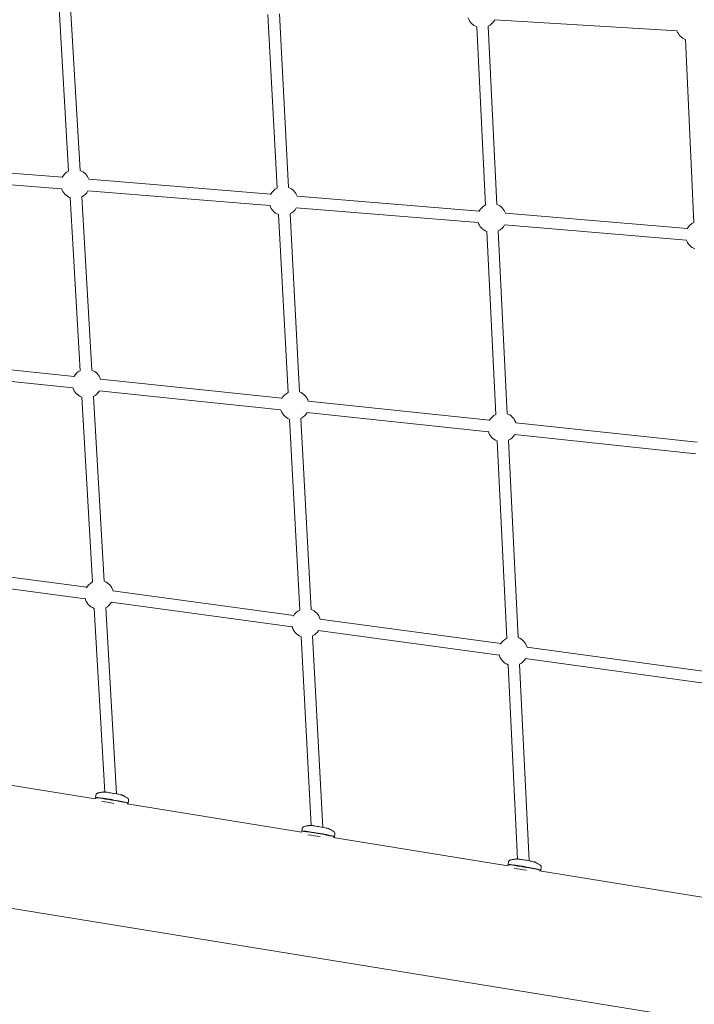
# Model space of a CAD drawing. Units: millimetres. Extents: x 113449 to 127805, y 23751 to 41992.
# Drawn here: x 122772 to 123705, y 29859 to 31220 of the extents above; entities that cross this region are included whole.
import ezdxf

# ---------------------------------------------------------------- set-up
doc = ezdxf.new("R2010")
doc.units = ezdxf.units.MM
doc.linetypes.add('AUSGEZOGEN', pattern=[0])
doc.layers.add('BEM-SI-MIN', color=7, linetype='Continuous')
doc.layers.add('Shout.07', color=7, linetype='AUSGEZOGEN')
doc.styles.get("Standard").update_dxf_attribs({"font": 'arial.ttf'})
doc.dimstyles.new('Europa 1-100', dxfattribs={"dimscale": 100, "dimtxt": 3.5, "dimasz": 4, "dimexe": 2, "dimexo": 0, "dimgap": 2, "dimtad": 0, "dimdec": 3, "dimlfac": 0.001, "dimzin": 0, "dimdsep": 46, "dimtxsty": 'Standard', "dimcen": 2, "dimadec": 0, "dimazin": 0, "dimtfac": 1, "dimtdec": 3, "dimtofl": 0, "dimtmove": 0, "dimatfit": 3, "dimfxl": 2, "dimfxlon": 1, "dimtolj": 1, "dimtzin": 0, "dimarcsym": 0})

# ---------------------------------------------------------------- blocks, each defined once
blk = doc.blocks.new('*D28')
at = {"layer": 'BEM-SI-MIN', "color": 0, "lineweight": -2, "transparency": 16777216}
for p, q in [((116653, 24853.2), (116653, 24453.2)), ((125451.8, 24853.2), (125451.8, 24453.2)), ((117053, 24653.2), (120062.6, 24653.2)), ((125051.8, 24653.2), (122042.2, 24653.2))]:
    blk.add_line(p, q, dxfattribs=at)
at = {"layer": 'BEM-SI-MIN', "color": 0, "transparency": 16777216}
for points in [[(117053, 24719.9), (117053, 24586.5), (116653, 24653.2)], [(125051.8, 24719.9), (125051.8, 24586.5), (125451.8, 24653.2)]]:
    blk.add_solid(points, dxfattribs=at)
at = {"layer": 'Defpoints', "color": 0, "transparency": 16777216}
for p in [(116653, 30738.9, -1.3), (125451.8, 30256.4, -1.3), (125451.8, 24653.2)]:
    blk.add_point(p, dxfattribs=at)
at = {"layer": 'BEM-SI-MIN', "color": 0, "transparency": 16777216, "insert": (121052.4, 24653.2), "char_height": 350, "attachment_point": 5}
blk.add_mtext('\\A1;8.799m', dxfattribs=at)
blk = doc.blocks.new('*D30')
at = {"layer": 'BEM-SI-MIN', "color": 0, "lineweight": -2, "transparency": 16777216}
for p, q in [((115136.5, 24181), (115136.5, 23781)), ((127805, 24181), (127805, 23781)), ((115536.5, 23981), (120361.7, 23981)), ((127405, 23981), (122579.8, 23981))]:
    blk.add_line(p, q, dxfattribs=at)
at = {"layer": 'BEM-SI-MIN', "color": 0, "transparency": 16777216}
for points in [[(115536.5, 24047.7), (115536.5, 23914.3), (115136.5, 23981)], [(127405, 24047.7), (127405, 23914.3), (127805, 23981)]]:
    blk.add_solid(points, dxfattribs=at)
at = {"layer": 'Defpoints', "color": 0, "transparency": 16777216}
for p in [(115136.5, 30711), (127805, 30206.1), (127805, 23981)]:
    blk.add_point(p, dxfattribs=at)
at = {"layer": 'BEM-SI-MIN', "color": 0, "transparency": 16777216, "insert": (121470.8, 23981), "char_height": 350, "attachment_point": 5}
blk.add_mtext('\\A1;12.669m', dxfattribs=at)

msp = doc.modelspace()

# ---------------------------------------------------------------- linework, layer by layer
at = {"layer": 'Shout.07', "color": 7, "linetype": 'Continuous', "lineweight": 0, "extrusion": (6.49166e-18, 0.017452, 0.999848)}
for p, q in [((122826.3525, 31244.2215, -1.348), (122839.9676, 31010.6113, -1.348)), ((122842.3254, 31245.1524, -1.348), (122855.9405, 31011.5423, -1.348)), ((123115.3295, 31227.4919, -1.348), (123128.1767, 30987.3204, -1.348)), ((123131.3066, 31228.3465, -1.348), (123144.1539, 30988.1751, -1.348)), ((123681.2182, 31204.6322, -1.348), (123428.926, 31220.1165, -1.348)), ((123404.1444, 31210.5168, -1.348), (123416.2513, 30963.9074, -1.348)), ((123420.1252, 31211.3013, -1.348), (123432.232, 30964.692, -1.348)), ((123692.837, 31192.8226, -1.348), (123704.2269, 30939.934, -1.348)), ((122831.3476, 31002.4401, -1.348), (122579.4792, 31021.9633, -1.348)), ((122830.1111, 30986.4879, -1.348), (122578.2427, 31006.0112, -1.348)), ((123119.5142, 30979.0691, -1.348), (122867.7464, 30999.5493, -1.348)), ((122858.0585, 30975.214, -1.348), (122872.0312, 30735.6478, -1.348)), ((123118.217, 30963.1218, -1.348), (122866.4492, 30983.602, -1.348)), ((123407.5179, 30955.5482, -1.348), (123155.8779, 30976.1049, -1.348)), ((122842.0857, 30974.2824, -1.348), (122856.0584, 30734.7161, -1.348)), ((123130.1268, 30950.8776, -1.348), (123143.3121, 30704.5655, -1.348)), ((123146.1039, 30951.7328, -1.348), (123159.2892, 30705.4208, -1.348)), ((123406.2152, 30939.6013, -1.348), (123154.5752, 30960.158, -1.348)), ((123695.4413, 30931.5221, -1.348), (123443.8826, 30952.5436, -1.348)), ((123694.1089, 30915.5777, -1.348), (123442.5502, 30936.5992, -1.348)), ((123418.0451, 30927.3815, -1.348), (123430.4736, 30674.4017, -1.348)), ((123434.0258, 30928.1666, -1.348), (123446.4543, 30675.1868, -1.348)), ((122847.6856, 30726.8682, -1.348), (122596.6474, 30752.6407, -1.348)), ((122846.0516, 30710.9519, -1.348), (122595.0134, 30736.7243, -1.348)), ((123134.8854, 30696.6467, -1.348), (122883.9019, 30723.1009, -1.348)), ((123133.2083, 30680.7348, -1.348), (122882.2247, 30707.1891, -1.348)), ((122858.1847, 30698.2727, -1.348), (122873.1008, 30442.7269, -1.348)), ((122874.1575, 30699.2051, -1.348), (122889.0736, 30443.6592, -1.348)), ((123421.9708, 30666.3949, -1.348), (123171.075, 30692.8327, -1.348)), ((123420.2941, 30650.483, -1.348), (123169.3983, 30676.9208, -1.348)), ((123145.2682, 30668.0373, -1.348), (123159.421, 30403.8498, -1.348)), ((123161.2453, 30668.8932, -1.348), (123175.3981, 30404.7057, -1.348)), ((123709.0081, 30635.8218, -1.348), (123458.1618, 30662.5595, -1.348)), ((123432.2716, 30637.817, -1.348), (123445.6867, 30364.9578, -1.348)), ((123448.2523, 30638.6027, -1.348), (123461.6674, 30365.7434, -1.348)), ((123707.3122, 30619.9119, -1.348), (123456.466, 30646.6496, -1.348)), ((122865.0514, 30435.3366, -1.348), (122614.7305, 30469.0178, -1.348)), ((122862.9178, 30419.4795, -1.348), (122612.5969, 30453.1607, -1.348)), ((123151.3051, 30396.397, -1.348), (122901.0089, 30430.4704, -1.348)), ((122875.2338, 30406.1981, -1.348), (122890.0689, 30152.2338, -1.348)), ((122891.2065, 30407.1311, -1.348), (122906.2443, 30149.6992, -1.348)), ((123149.1469, 30380.5433, -1.348), (122898.8507, 30414.6166, -1.348)), ((123437.4931, 30357.444, -1.348), (123187.2465, 30391.5047, -1.348)), ((120385.2121, 30376.8456, -1.348), (124213.4123, 29755.3972, -1.348)), ((123435.3352, 30341.5902, -1.348), (123185.0886, 30375.6509, -1.348)), ((123161.3816, 30367.2653, -1.348), (123175.3927, 30105.9211, -1.348)), ((123177.3586, 30368.1219, -1.348), (123191.5517, 30103.3826, -1.348)), ((123723.6548, 30318.3071, -1.348), (123473.4344, 30352.5396, -1.348)), ((123721.4861, 30302.4548, -1.348), (123471.2656, 30336.6873, -1.348)), ((123447.4872, 30328.3501, -1.348), (123460.7098, 30059.6089, -1.348)), ((123463.4678, 30329.1364, -1.348), (123476.8542, 30057.0669, -1.348)), ((122635.4609, 30182.0561, -1.348), (122876.7636, 30142.8843, -1.348)), ((122876.9985, 30144.2662, -1.348), (122876.7564, 30142.8419, -1.348)), ((122877.5795, 30147.6843, -1.348), (122877.0823, 30144.7588, -1.348)), ((122877.3733, 30144.3344, -1.348), (122877.09, 30144.7334, -1.348)), ((122920.7064, 30135.7509, -1.348), (123162.0091, 30096.5792, -1.348)), ((122922.0169, 30136.746, -1.348), (122922.4161, 30137.029, -1.348)), ((122922.3481, 30136.5578, -1.348), (122922.1705, 30135.5132, -1.348)), ((122922.9291, 30139.9759, -1.348), (122922.4318, 30137.0504, -1.348)), ((123162.244, 30097.9611, -1.348), (123162.0019, 30096.5367, -1.348)), ((123162.825, 30101.3792, -1.348), (123162.3277, 30098.4537, -1.348)), ((123162.6188, 30098.0293, -1.348), (123162.3355, 30098.4282, -1.348)), ((123207.2623, 30090.4409, -1.348), (123207.6615, 30090.7238, -1.348)), ((123207.5935, 30090.2527, -1.348), (123207.416, 30089.2081, -1.348)), ((123208.1745, 30093.6708, -1.348), (123207.6773, 30090.7453, -1.348)), ((123205.9519, 30089.4458, -1.348), (123447.2546, 30050.2741, -1.348)), ((123447.4895, 30051.656, -1.348), (123447.2474, 30050.2316, -1.348)), ((123448.0705, 30055.0741, -1.348), (123447.5732, 30052.1486, -1.348)), ((123447.8643, 30051.7242, -1.348), (123447.581, 30052.1231, -1.348)), ((123491.1973, 30043.1407, -1.348), (123732.5, 30003.9689, -1.348)), ((123492.5078, 30044.1358, -1.348), (123492.907, 30044.4187, -1.348)), ((123492.839, 30043.9476, -1.348), (123492.6615, 30042.903, -1.348)), ((123493.42, 30047.3657, -1.348), (123492.9227, 30044.4402, -1.348))]:
    msp.add_line(p, q, dxfattribs=at)
at = {"layer": 'Shout.07', "color": 7, "linetype": 'Continuous', "lineweight": 0, "extrusion": (-5.00455e-19, 0, -1)}
for centre, start, end in [((-123411.236, 31229.2173, 1.348), 290.1038516, 340.5789227), ((-122849.0048, 30993.0474, 1.348), 208.228687, 244.2341847), ((-123137.1355, 30969.6093, 1.348), 289.9287857, 342.3915497), ((-123439.3618, 30656.5181, 1.348), 110.7655917, 162.5060054)]:
    msp.add_arc(centre, 20, start, end, dxfattribs=at)
at = {"layer": 'Shout.07', "color": 7, "linetype": 'Continuous', "lineweight": 0, "extrusion": (3.66907e-19, 3.46945e-18, -1)}
for centre, start, end in [((-123411.236, 31229.2173, 1.348), 207.0902822, 244.2749863), ((-123454.577, 30347.045, 1.348), 211.3684257, 243.6050263)]:
    msp.add_arc(centre, 20, start, end, dxfattribs=at)
at = {"layer": 'Shout.07', "color": 7, "linetype": 'Continuous', "lineweight": 0, "extrusion": (-1.36782e-18, 3.46945e-18, -1)}
msp.add_arc((-123700.0041, 31211.4942, 1.348), 20, 290.7011237, 340.7847345, dxfattribs=at)
at = {"layer": 'Shout.07', "color": 7, "linetype": 'Continuous', "lineweight": 0, "extrusion": (-3.1432e-18, -3.46945e-18, -1)}
msp.add_arc((-122849.0048, 30993.0474, 1.348), 20, 26.810728, 63.0863165, dxfattribs=at)
at = {"layer": 'Shout.07', "color": 7, "linetype": 'Continuous', "lineweight": 0, "extrusion": (1.26137e-18, 6.93889e-18, -1)}
for centre, start, end in [((-122849.0048, 30993.0474, 1.348), 110.2426735, 161.0723301), ((-123137.1355, 30969.6093, 1.348), 208.2483464, 243.942887)]:
    msp.add_arc(centre, 20, start, end, dxfattribs=at)
at = {"layer": 'Shout.07', "color": 7, "linetype": 'Continuous', "lineweight": 0, "extrusion": (-1.38137e-18, 0, -1)}
for centre, start, end in [((-123137.1355, 30969.6093, 1.348), 110.5162369, 161.0919895), ((-123168.3888, 30385.9976, 1.348), 28.3093562, 63.3553669)]:
    msp.add_arc(centre, 20, start, end, dxfattribs=at)
at = {"layer": 'Shout.07', "color": 7, "linetype": 'Continuous', "lineweight": 0, "extrusion": (-5.14007e-19, 0, -1)}
for centre, start, end in [((-122849.0048, 30993.0474, 1.348), 289.0898398, 342.0539528), ((-123713.0417, 30922.0235, 1.348), 290.9495167, 342.5897772), ((-123454.577, 30347.045, 1.348), 110.7635089, 164.2120687)]:
    msp.add_arc(centre, 20, start, end, dxfattribs=at)
at = {"layer": 'Shout.07', "color": 7, "linetype": 'Continuous', "lineweight": 0, "extrusion": (2.95544e-18, 0, -1)}
for centre, start, end in [((-123137.1355, 30969.6093, 1.348), 26.9094674, 63.3598799), ((-123152.2762, 30686.7693, 1.348), 209.5934512, 243.5278334)]:
    msp.add_arc(centre, 20, start, end, dxfattribs=at)
at = {"layer": 'Shout.07', "color": 7, "linetype": 'Continuous', "lineweight": 0, "extrusion": (2.11518e-18, 3.46945e-18, -1)}
msp.add_arc((-123425.136, 30946.0823, 1.348), 20, 26.918069, 63.6112405, dxfattribs=at)
at = {"layer": 'Shout.07', "color": 7, "linetype": 'Continuous', "lineweight": 0, "extrusion": (-2.27584e-18, -6.93889e-18, -1)}
msp.add_arc((-123425.136, 30946.0823, 1.348), 20, 110.7675974, 161.198649, dxfattribs=at)
at = {"layer": 'Shout.07', "color": 7, "linetype": 'Continuous', "lineweight": 0, "extrusion": (2.08808e-18, 0, -1)}
msp.add_arc((-123425.136, 30946.0823, 1.348), 20, 290.5348185, 342.4222669, dxfattribs=at)
at = {"layer": 'Shout.07', "color": 7, "linetype": 'Continuous', "lineweight": 0, "extrusion": (1.23427e-18, 3.46945e-18, -1)}
msp.add_arc((-123425.136, 30946.0823, 1.348), 20, 208.3550059, 243.8400079, dxfattribs=at)
at = {"layer": 'Shout.07', "color": 7, "linetype": 'Continuous', "lineweight": 0, "extrusion": (2.98254e-18, 0, -1)}
msp.add_arc((-123713.0417, 30922.0235, 1.348), 20, 26.9638777, 63.8430014, dxfattribs=at)
at = {"layer": 'Shout.07', "color": 7, "linetype": 'Continuous', "lineweight": 0, "extrusion": (3.53354e-19, 0, -1)}
for centre, start, end in [((-122865.103, 30717.0381, 1.348), 27.497567, 63.0838338), ((-123152.2762, 30686.7693, 1.348), 290.3392573, 344.4900881)]:
    msp.add_arc(centre, 20, start, end, dxfattribs=at)
at = {"layer": 'Shout.07', "color": 7, "linetype": 'Continuous', "lineweight": 0, "extrusion": (3.66907e-19, 0, -1)}
for start, end in [(110.2401908, 162.4387155), (289.7298256, 344.2257117)]:
    msp.add_arc((-122865.103, 30717.0381, 1.348), 20, start, end, dxfattribs=at)
at = {"layer": 'Shout.07', "color": 7, "linetype": 'Continuous', "lineweight": 0, "extrusion": (1.24782e-18, 3.46945e-18, -1)}
for centre, start, end in [((-122865.103, 30717.0381, 1.348), 209.5950724, 243.5891173), ((-122882.1512, 30424.9637, 1.348), 110.2376499, 164.1739549)]:
    msp.add_arc(centre, 20, start, end, dxfattribs=at)
at = {"layer": 'Shout.07', "color": 7, "linetype": 'Continuous', "lineweight": 0, "extrusion": (-1.38137e-18, -3.46945e-18, -1)}
msp.add_arc((-123152.2762, 30686.7693, 1.348), 20, 27.5436999, 63.3576579, dxfattribs=at)
at = {"layer": 'Shout.07', "color": 7, "linetype": 'Continuous', "lineweight": 0, "extrusion": (-1.39492e-18, -3.46945e-18, -1)}
msp.add_arc((-123152.2762, 30686.7693, 1.348), 20, 110.5140148, 162.4370942, dxfattribs=at)
at = {"layer": 'Shout.07', "color": 7, "linetype": 'Continuous', "lineweight": 0, "extrusion": (-1.35426e-18, 0, -1)}
msp.add_arc((-123439.3618, 30656.5181, 1.348), 20, 27.5432352, 63.6092347, dxfattribs=at)
at = {"layer": 'Shout.07', "color": 7, "linetype": 'Continuous', "lineweight": 0, "extrusion": (2.10163e-18, 0, -1)}
msp.add_arc((-123439.3618, 30656.5181, 1.348), 20, 290.7450098, 344.4873103, dxfattribs=at)
at = {"layer": 'Shout.07', "color": 7, "linetype": 'Continuous', "lineweight": 0, "extrusion": (3.94012e-19, 3.46945e-18, -1)}
msp.add_arc((-123439.3618, 30656.5181, 1.348), 20, 209.6623623, 243.6256511, dxfattribs=at)
at = {"layer": 'Shout.07', "color": 7, "linetype": 'Continuous', "lineweight": 0, "extrusion": (-5.14007e-19, -3.46945e-18, -1)}
msp.add_arc((-122882.1512, 30424.9637, 1.348), 20, 28.2990534, 63.081293, dxfattribs=at)
at = {"layer": 'Shout.07', "color": 7, "linetype": 'Continuous', "lineweight": 0, "extrusion": (2.11518e-18, 6.93889e-18, -1)}
msp.add_arc((-122882.1512, 30424.9637, 1.348), 20, 290.1100373, 347.027445, dxfattribs=at)
at = {"layer": 'Shout.07', "color": 7, "linetype": 'Continuous', "lineweight": 0, "extrusion": (-3.98345e-18, 0, -1)}
msp.add_arc((-122882.1512, 30424.9637, 1.348), 20, 211.3303119, 243.2037705, dxfattribs=at)
at = {"layer": 'Shout.07', "color": 7, "linetype": 'Continuous', "lineweight": 0, "extrusion": (3.53354e-19, -3.46945e-18, -1)}
msp.add_arc((-123168.3888, 30385.9976, 1.348), 20, 110.5117238, 164.1726327, dxfattribs=at)
at = {"layer": 'Shout.07', "color": 7, "linetype": 'Continuous', "lineweight": 0, "extrusion": (-5.2756e-19, 0, -1)}
msp.add_arc((-123168.3888, 30385.9976, 1.348), 20, 290.505471, 347.1949107, dxfattribs=at)
at = {"layer": 'Shout.07', "color": 7, "linetype": 'Continuous', "lineweight": 0, "extrusion": (-5.00455e-19, 3.46945e-18, -1)}
msp.add_arc((-123168.3888, 30385.9976, 1.348), 20, 211.3289897, 243.3569661, dxfattribs=at)
at = {"layer": 'Shout.07', "color": 7, "linetype": 'Continuous', "lineweight": 0, "extrusion": (3.80459e-19, 3.46945e-18, -1)}
for start, end in [(28.3092118, 63.607152), (290.7613833, 347.1924106)]:
    msp.add_arc((-123454.577, 30347.045, 1.348), 20, start, end, dxfattribs=at)
at = {"layer": 'Shout.07', "color": 7, "linetype": 'Continuous', "lineweight": 0}
for centre, major_axis, start_param, end_param in [((122899.757, 30140.9046, -1.348), (-22.6748, 3.8542), -1.018175333, 0.032188087), ((122899.6733, 30140.412, -1.348), (22.6748, -3.8542), 0, 3.141592653), ((122899.0034, 30136.4706, -1.348), (-22.6748, 3.8542), -1.726945527, -0.937842949), ((122899.757, 30140.9046, -1.348), (22.6748, -3.8542), -0.032188087, 2.123417321), ((123185.0025, 30094.5995, -1.348), (-22.6748, 3.8542), -1.018175333, 0.032188087), ((123184.9188, 30094.1069, -1.348), (22.6748, -3.8542), -0.000000001, 3.141592653), ((123184.2488, 30090.1655, -1.348), (-22.6748, 3.8542), -1.726945527, -0.937842949), ((123185.0025, 30094.5995, -1.348), (22.6748, -3.8542), -0.032188087, 2.123417321), ((123470.248, 30048.2944, -1.348), (-22.6748, 3.8542), -1.018175333, 0.032188087), ((123470.1642, 30047.8018, -1.348), (22.6748, -3.8542), -0.000000001, 3.141592653), ((123470.248, 30048.2944, -1.348), (22.6748, -3.8542), -0.032188087, 2.123417321), ((123469.4943, 30043.8604, -1.348), (-22.6748, 3.8542), -1.726945527, -0.937842949)]:
    msp.add_ellipse(centre, major_axis=major_axis, ratio=0.032165876, start_param=start_param, end_param=end_param, dxfattribs=at)
for points, knots in [([(122880.599, 30150.9272, -1.348), (122880.496, 30150.9012, -1.348), (122880.3788, 30150.8679, -1.348), (122880.1002, 30150.7705, -1.348), (122879.9387, 30150.7069, -1.348), (122879.5502, 30150.511, -1.348), (122879.3214, 30150.3795, -1.348), (122878.794, 30149.9638, -1.348), (122878.4901, 30149.6746, -1.348), (122877.968, 30148.8994, -1.348), (122877.751, 30148.4423, -1.348), (122877.6116, 30147.8559, -1.348), (122877.5942, 30147.7703, -1.348), (122877.5795, 30147.6843, -1.348)], [1.4952128878, 1.4952128878, 1.4952128878, 1.4952128878, 1.50974459631, 1.50974459631, 1.52427630481, 1.52427630481, 1.53880801332, 1.53880801332, 1.55333972183, 1.55333972183, 1.56577714125, 1.56577714125, 1.56787143033, 1.56787143033, 1.56787143033, 1.56787143033]), ([(122888.5837, 30152.2833, -1.348), (122888.2448, 30152.2532, -1.348), (122887.8808, 30152.2174, -1.348), (122887.0905, 30152.1299, -1.348), (122886.6642, 30152.0781, -1.348), (122885.7326, 30151.9508, -1.348), (122885.2274, 30151.8754, -1.348), (122884.1155, 30151.689, -1.348), (122883.5089, 30151.5781, -1.348), (122882.1636, 30151.3016, -1.348), (122881.4249, 30151.1362, -1.348), (122880.599, 30150.9272, -1.348)], [1.44612039934, 1.44612039934, 1.44612039934, 1.44612039934, 1.45593889703, 1.45593889703, 1.46575739473, 1.46575739473, 1.47557589242, 1.47557589242, 1.48539439011, 1.48539439011, 1.4952128878, 1.4952128878, 1.4952128878, 1.4952128878]), ([(122914.0624, 30147.9525, -1.348), (122913.91, 30148.0216, -1.348), (122913.8007, 30148.0614, -1.348), (122913.2424, 30148.2567, -1.348), (122912.8511, 30148.3499, -1.348), (122911.5484, 30148.656, -1.348), (122910.5937, 30148.8586, -1.348), (122908.447, 30149.2865, -1.348), (122907.3002, 30149.5052, -1.348), (122904.8567, 30149.9542, -1.348), (122903.5633, 30150.1842, -1.348), (122900.9487, 30150.6347, -1.348), (122899.6282, 30150.8552, -1.348), (122897.0865, 30151.2656, -1.348), (122895.866, 30151.4554, -1.348), (122893.6383, 30151.7864, -1.348), (122892.6339, 30151.9272, -1.348), (122890.9099, 30152.1487, -1.348), (122890.2136, 30152.2271, -1.348), (122889.3177, 30152.2949, -1.348), (122889.12, 30152.331, -1.348), (122888.5837, 30152.2833, -1.348)], [4.831215115, 4.831215115, 4.831215115, 4.831215115, 4.89678395, 4.89678395, 5.184804897, 5.184804897, 5.557509684, 5.557509684, 5.886177667, 5.886177667, 6.209851984, 6.209851984, 6.532401506, 6.532401506, 6.855347887, 6.855347887, 7.180892327, 7.180892327, 7.518371201, 7.518371201, 7.729305707, 7.729305707, 7.729305707, 7.729305707]), ([(122921.1507, 30144.0344, -1.348), (122920.4402, 30144.5045, -1.348), (122919.7977, 30144.9046, -1.348), (122918.6192, 30145.6102, -1.348), (122918.0834, 30145.9152, -1.348), (122917.0955, 30146.4585, -1.348), (122916.6436, 30146.6966, -1.348), (122915.8063, 30147.1246, -1.348), (122915.4211, 30147.3143, -1.348), (122914.7041, 30147.6581, -1.348), (122914.3724, 30147.8121, -1.348), (122914.0624, 30147.9525, -1.348)], [4.78212262645, 4.78212262645, 4.78212262645, 4.78212262645, 4.79194112414, 4.79194112414, 4.80175962183, 4.80175962183, 4.81157811952, 4.81157811952, 4.82139661722, 4.82139661722, 4.83121511491, 4.83121511491, 4.83121511491, 4.83121511491]), ([(122922.9291, 30139.9759, -1.348), (122923.0017, 30140.4035, -1.348), (122923.0005, 30140.8406, -1.348), (122922.8815, 30141.6575, -1.348), (122922.7574, 30142.0257, -1.348), (122922.4481, 30142.7018, -1.348), (122922.2585, 30142.9733, -1.348), (122921.9209, 30143.3916, -1.348), (122921.7697, 30143.54, -1.348), (122921.5055, 30143.7771, -1.348), (122921.3915, 30143.865, -1.348), (122921.2411, 30143.9735, -1.348), (122921.1945, 30144.0054, -1.348), (122921.1507, 30144.0344, -1.348)], [4.70946408392, 4.70946408392, 4.70946408392, 4.70946408392, 4.71987533227, 4.71987533227, 4.73134021288, 4.73134021288, 4.74587192138, 4.74587192138, 4.76040362989, 4.76040362989, 4.77493533839, 4.77493533839, 4.78212262645, 4.78212262645, 4.78212262645, 4.78212262645]), ([(123165.8444, 30104.6221, -1.348), (123165.7414, 30104.5961, -1.348), (123165.6242, 30104.5628, -1.348), (123165.3457, 30104.4653, -1.348), (123165.1841, 30104.4018, -1.348), (123164.7956, 30104.2059, -1.348), (123164.5669, 30104.0744, -1.348), (123164.0394, 30103.6586, -1.348), (123163.7355, 30103.3695, -1.348), (123163.2134, 30102.5943, -1.348), (123162.9965, 30102.1372, -1.348), (123162.857, 30101.5507, -1.348), (123162.8396, 30101.4652, -1.348), (123162.825, 30101.3792, -1.348)], [1.4952128878, 1.4952128878, 1.4952128878, 1.4952128878, 1.50974459631, 1.50974459631, 1.52427630481, 1.52427630481, 1.53880801332, 1.53880801332, 1.55333972183, 1.55333972183, 1.56577714125, 1.56577714125, 1.56787143033, 1.56787143033, 1.56787143033, 1.56787143033]), ([(123173.8292, 30105.9782, -1.348), (123173.4902, 30105.948, -1.348), (123173.1263, 30105.9123, -1.348), (123172.336, 30105.8247, -1.348), (123171.9097, 30105.7729, -1.348), (123170.9781, 30105.6456, -1.348), (123170.4728, 30105.5702, -1.348), (123169.3609, 30105.3838, -1.348), (123168.7544, 30105.273, -1.348), (123167.409, 30104.9965, -1.348), (123166.6704, 30104.831, -1.348), (123165.8444, 30104.6221, -1.348)], [1.44612039934, 1.44612039934, 1.44612039934, 1.44612039934, 1.45593889703, 1.45593889703, 1.46575739473, 1.46575739473, 1.47557589242, 1.47557589242, 1.48539439011, 1.48539439011, 1.4952128878, 1.4952128878, 1.4952128878, 1.4952128878]), ([(123199.3079, 30101.6474, -1.348), (123199.1554, 30101.7164, -1.348), (123199.0461, 30101.7562, -1.348), (123198.4878, 30101.9515, -1.348), (123198.0965, 30102.0448, -1.348), (123196.7938, 30102.3509, -1.348), (123195.8391, 30102.5535, -1.348), (123193.6925, 30102.9814, -1.348), (123192.5456, 30103.2, -1.348), (123190.1022, 30103.6491, -1.348), (123188.8088, 30103.8791, -1.348), (123186.1942, 30104.3296, -1.348), (123184.8737, 30104.5501, -1.348), (123182.3319, 30104.9605, -1.348), (123181.1114, 30105.1503, -1.348), (123178.8837, 30105.4813, -1.348), (123177.8794, 30105.622, -1.348), (123176.1554, 30105.8436, -1.348), (123175.459, 30105.922, -1.348), (123174.5631, 30105.9898, -1.348), (123174.3655, 30106.0259, -1.348), (123173.8292, 30105.9782, -1.348)], [4.831215115, 4.831215115, 4.831215115, 4.831215115, 4.89678395, 4.89678395, 5.184804897, 5.184804897, 5.557509684, 5.557509684, 5.886177667, 5.886177667, 6.209851984, 6.209851984, 6.532401506, 6.532401506, 6.855347887, 6.855347887, 7.180892327, 7.180892327, 7.518371201, 7.518371201, 7.729305707, 7.729305707, 7.729305707, 7.729305707]), ([(123206.3962, 30097.7292, -1.348), (123205.6857, 30098.1993, -1.348), (123205.0431, 30098.5995, -1.348), (123203.8647, 30099.305, -1.348), (123203.3288, 30099.6101, -1.348), (123202.341, 30100.1534, -1.348), (123201.889, 30100.3915, -1.348), (123201.0518, 30100.8194, -1.348), (123200.6665, 30101.0092, -1.348), (123199.9496, 30101.353, -1.348), (123199.6179, 30101.5069, -1.348), (123199.3079, 30101.6474, -1.348)], [4.78212262645, 4.78212262645, 4.78212262645, 4.78212262645, 4.79194112414, 4.79194112414, 4.80175962183, 4.80175962183, 4.81157811952, 4.81157811952, 4.82139661722, 4.82139661722, 4.83121511491, 4.83121511491, 4.83121511491, 4.83121511491]), ([(123208.1745, 30093.6708, -1.348), (123208.2472, 30094.0984, -1.348), (123208.246, 30094.5354, -1.348), (123208.127, 30095.3524, -1.348), (123208.0028, 30095.7205, -1.348), (123207.6936, 30096.3967, -1.348), (123207.5039, 30096.6682, -1.348), (123207.1664, 30097.0864, -1.348), (123207.0152, 30097.2349, -1.348), (123206.751, 30097.4719, -1.348), (123206.637, 30097.5599, -1.348), (123206.4865, 30097.6683, -1.348), (123206.44, 30097.7002, -1.348), (123206.3962, 30097.7292, -1.348)], [4.70946408392, 4.70946408392, 4.70946408392, 4.70946408392, 4.71987533227, 4.71987533227, 4.73134021288, 4.73134021288, 4.74587192138, 4.74587192138, 4.76040362989, 4.76040362989, 4.77493533839, 4.77493533839, 4.78212262645, 4.78212262645, 4.78212262645, 4.78212262645]), ([(123451.0899, 30058.317, -1.348), (123450.9869, 30058.2909, -1.348), (123450.8697, 30058.2577, -1.348), (123450.5912, 30058.1602, -1.348), (123450.4296, 30058.0966, -1.348), (123450.0411, 30057.9008, -1.348), (123449.8124, 30057.7693, -1.348), (123449.2849, 30057.3535, -1.348), (123448.981, 30057.0644, -1.348), (123448.4589, 30056.2892, -1.348), (123448.2419, 30055.832, -1.348), (123448.1025, 30055.2456, -1.348), (123448.0851, 30055.1601, -1.348), (123448.0705, 30055.0741, -1.348)], [1.4952128878, 1.4952128878, 1.4952128878, 1.4952128878, 1.50974459631, 1.50974459631, 1.52427630481, 1.52427630481, 1.53880801332, 1.53880801332, 1.55333972183, 1.55333972183, 1.56577714125, 1.56577714125, 1.56787143033, 1.56787143033, 1.56787143033, 1.56787143033]), ([(123459.0747, 30059.673, -1.348), (123458.7357, 30059.6429, -1.348), (123458.3718, 30059.6072, -1.348), (123457.5815, 30059.5196, -1.348), (123457.1552, 30059.4678, -1.348), (123456.2235, 30059.3405, -1.348), (123455.7183, 30059.2651, -1.348), (123454.6064, 30059.0787, -1.348), (123453.9998, 30058.9678, -1.348), (123452.6545, 30058.6913, -1.348), (123451.9158, 30058.5259, -1.348), (123451.0899, 30058.317, -1.348)], [1.44612039934, 1.44612039934, 1.44612039934, 1.44612039934, 1.45593889703, 1.45593889703, 1.46575739473, 1.46575739473, 1.47557589242, 1.47557589242, 1.48539439011, 1.48539439011, 1.4952128878, 1.4952128878, 1.4952128878, 1.4952128878]), ([(123484.5534, 30055.3422, -1.348), (123484.4009, 30055.4113, -1.348), (123484.2916, 30055.4511, -1.348), (123483.7333, 30055.6464, -1.348), (123483.342, 30055.7397, -1.348), (123482.0393, 30056.0458, -1.348), (123481.0846, 30056.2484, -1.348), (123478.938, 30056.6762, -1.348), (123477.7911, 30056.8949, -1.348), (123475.3476, 30057.344, -1.348), (123474.0543, 30057.5739, -1.348), (123471.4397, 30058.0244, -1.348), (123470.1191, 30058.2449, -1.348), (123467.5774, 30058.6553, -1.348), (123466.3569, 30058.8451, -1.348), (123464.1292, 30059.1762, -1.348), (123463.1248, 30059.3169, -1.348), (123461.4009, 30059.5384, -1.348), (123460.7045, 30059.6169, -1.348), (123459.8086, 30059.6847, -1.348), (123459.611, 30059.7207, -1.348), (123459.0747, 30059.673, -1.348)], [4.831215115, 4.831215115, 4.831215115, 4.831215115, 4.89678395, 4.89678395, 5.184804897, 5.184804897, 5.557509684, 5.557509684, 5.886177667, 5.886177667, 6.209851984, 6.209851984, 6.532401506, 6.532401506, 6.855347887, 6.855347887, 7.180892327, 7.180892327, 7.518371201, 7.518371201, 7.729305707, 7.729305707, 7.729305707, 7.729305707]), ([(123491.6417, 30051.4241, -1.348), (123490.9311, 30051.8942, -1.348), (123490.2886, 30052.2944, -1.348), (123489.1102, 30052.9999, -1.348), (123488.5743, 30053.3049, -1.348), (123487.5864, 30053.8482, -1.348), (123487.1345, 30054.0863, -1.348), (123486.2973, 30054.5143, -1.348), (123485.912, 30054.7041, -1.348), (123485.195, 30055.0478, -1.348), (123484.8633, 30055.2018, -1.348), (123484.5534, 30055.3422, -1.348)], [4.78212262645, 4.78212262645, 4.78212262645, 4.78212262645, 4.79194112414, 4.79194112414, 4.80175962183, 4.80175962183, 4.81157811952, 4.81157811952, 4.82139661722, 4.82139661722, 4.83121511491, 4.83121511491, 4.83121511491, 4.83121511491]), ([(123493.42, 30047.3657, -1.348), (123493.4927, 30047.7932, -1.348), (123493.4915, 30048.2303, -1.348), (123493.3725, 30049.0472, -1.348), (123493.2483, 30049.4154, -1.348), (123492.9391, 30050.0915, -1.348), (123492.7494, 30050.363, -1.348), (123492.4118, 30050.7813, -1.348), (123492.2607, 30050.9297, -1.348), (123491.9964, 30051.1668, -1.348), (123491.8824, 30051.2548, -1.348), (123491.732, 30051.3632, -1.348), (123491.6855, 30051.3951, -1.348), (123491.6417, 30051.4241, -1.348)], [4.70946408392, 4.70946408392, 4.70946408392, 4.70946408392, 4.71987533227, 4.71987533227, 4.73134021288, 4.73134021288, 4.74587192138, 4.74587192138, 4.76040362989, 4.76040362989, 4.77493533839, 4.77493533839, 4.78212262645, 4.78212262645, 4.78212262645, 4.78212262645])]:
    msp.add_open_spline(points, degree=3, knots=knots, dxfattribs=at)

# ---------------------------------------------------------------- dimensions: what is measured, and where the dimension line sits
at = {"layer": 'BEM-SI-MIN', "color": 7}
for base, p1, p2, picture, middle in [((125451.7546, 24653.1935), (116653.0162, 30738.8758, -1.348), (125451.7546, 30256.4063, -1.348), '*D28', (121052.3854, 24653.1935)), ((127805.0381, 23980.9889), (115136.486, 30711.0119), (127805.0381, 30206.0516), '*D30', (121470.7621, 23980.9889))]:
    dim = msp.add_linear_dim(base=base, p1=p1, p2=p2, dimstyle='Europa 1-100', override={"dimpost": 'm'}, dxfattribs=at)
    dim.commit()
    dim.dimension.update_dxf_attribs({"geometry": picture, "text_midpoint": middle})

doc.saveas('drawing.dxf')
